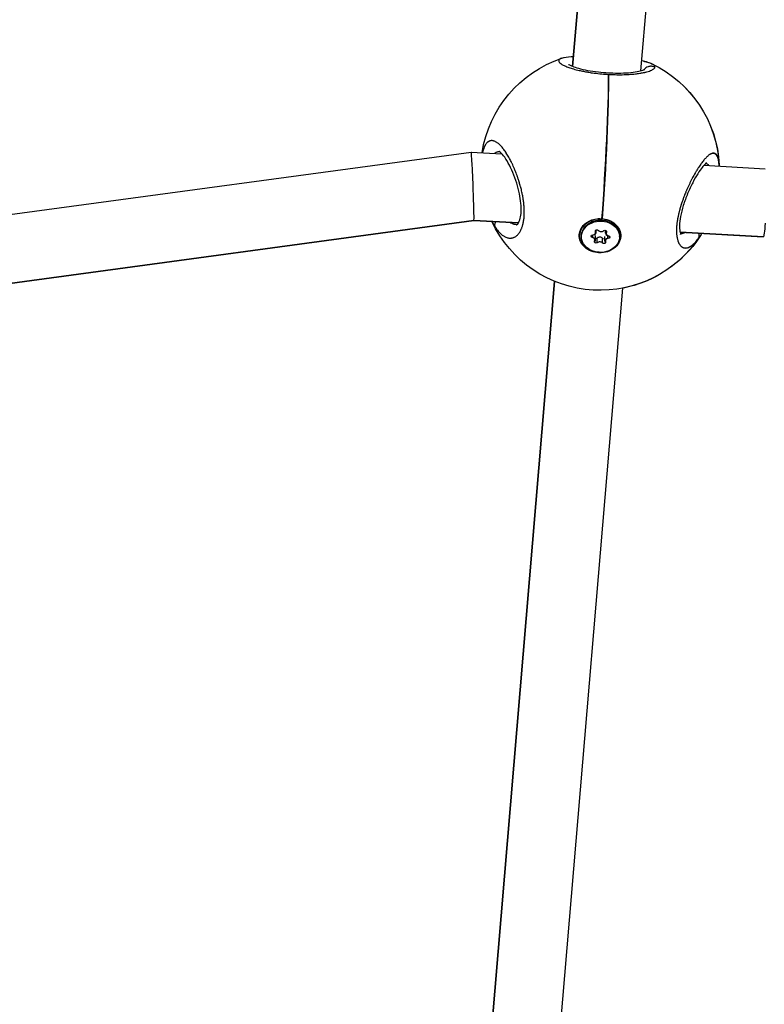
# Model space of a CAD drawing. Units: millimetres. Extents: x -287 to 12974, y 14 to 2878.
# Drawn here: x 6849 to 7024, y 764 to 995 of the extents above; entities that cross this region are included whole.
import ezdxf

# ---------------------------------------------------------------- set-up
doc = ezdxf.new("R2010")
doc.units = ezdxf.units.MM
doc.styles.get("Standard").update_dxf_attribs({"font": 'arial.ttf'})
doc.dimstyles.new('ISO-25', dxfattribs={"dimtxt": 2.5, "dimasz": 2.5, "dimexe": 1.25, "dimexo": 0.625, "dimtad": 1, "dimtxsty": 'Standard', "dimcen": 2.5, "dimadec": 0, "dimazin": 0, "dimtfac": 1, "dimtmove": 0, "dimatfit": 3, "dimfxl": 1, "dimarcsym": 0})

# ---------------------------------------------------------------- blocks, each defined once
blk = doc.blocks.new('*D5')
at = {"color": 0, "lineweight": -2, "transparency": 16777216}
for p, q in [((5151.15, 2573.5), (5089.9, 2573.5)), ((5091.15, 2473.5), (5091.15, 114.35)), ((5151.15, 14.35), (5089.9, 14.35))]:
    blk.add_line(p, q, dxfattribs=at)
at = {"color": 0, "transparency": 16777216}
for points in [[(5074.48, 2473.5), (5107.82, 2473.5), (5091.15, 2573.5)], [(5074.48, 114.35), (5107.82, 114.35), (5091.15, 14.35)]]:
    blk.add_solid(points, dxfattribs=at)
at = {"layer": 'Defpoints', "color": 0, "transparency": 16777216}
for p in [(8852.93, 2573.5), (5091.15, 14.35), (8726.19, 14.35)]:
    blk.add_point(p, dxfattribs=at)
at = {"color": 0, "transparency": 16777216, "insert": (4969.25, 1293.93), "char_height": 180, "attachment_point": 5, "rotation": 90}
blk.add_mtext('255', dxfattribs=at)

msp = doc.modelspace()

# ---------------------------------------------------------------- linework, layer by layer
at = {"extrusion": (0, 1, -2.22045e-16)}
for p, q in [((6978.71836, 984.18158), (6999.74504, 1234.49908)), ((6999.74504, 1234.49908), (6978.71836, 984.18158)), ((7015.04257, 1225.46551), (6994.68594, 983.12486)), ((6742.01907, 935.17852), (6954.91196, 964.04685)), ((6954.91245, 964.04687), (6962.13454, 963.6383)), ((7009.54317, 960.95631), (7023.93265, 960.14227)), ((6985.33037, 948.40929), (6985.33386, 948.06974)), ((6985.46319, 948.4052), (6985.46451, 948.0653)), ((6955.54257, 947.98626), (6743.558, 919.2411)), ((6743.55933, 919.24095), (6955.54129, 947.98576)), ((6955.54105, 947.98572), (6965.99788, 947.39416)), ((6965.99824, 947.39477), (6955.54257, 947.98626)), ((6985.51221, 948.06287), (6985.51447, 947.8428)), ((6985.63081, 948.05618), (6985.63167, 947.83618)), ((6980.80675, 944.13155), (6980.80449, 944.35163)), ((6983.38251, 943.95672), (6983.38247, 943.96031)), ((6983.49968, 943.95358), (6983.49721, 944.58645)), ((6984.07251, 943.36887), (6984.06822, 944.4667)), ((6984.07224, 945.38509), (6984.07221, 945.38759)), ((6984.10863, 945.20179), (6984.10861, 945.20418)), ((6984.18942, 945.38086), (6984.18863, 945.5822)), ((6984.22584, 945.19427), (6984.22407, 945.64769)), ((6984.51679, 942.74834), (6984.50549, 943.84872)), ((6985.7682, 942.6777), (6985.7639, 943.77769)), ((6986.3044, 943.15163), (6986.29313, 944.24986)), ((6986.45773, 944.97704), (6986.45106, 945.62705)), ((6986.53234, 945.2486), (6986.52934, 945.54056)), ((6986.57492, 944.97132), (6986.57491, 944.97372)), ((6986.64956, 945.23961), (6986.64955, 945.2421)), ((6986.97682, 943.7573), (6986.97012, 944.40924)), ((6987.09404, 943.74721), (6987.09402, 943.7508)), ((6989.72368, 944.18728), (6989.72282, 944.40728)), ((7023.48498, 944.14264), (7003.95276, 945.24761)), ((7003.95292, 945.24698), (7023.4808, 944.14225)), ((6983.9553, 943.37639), (6983.95528, 943.37878)), ((6986.42159, 943.14592), (6986.42158, 943.14831)), ((6953.54113, 684.45291), (6974.47687, 933.68772)), ((6974.47687, 933.68772), (6953.54113, 684.45291)), ((6990.39737, 932.07049), (6969.52418, 683.58023))]:
    msp.add_line(p, q, dxfattribs=at)
at = {"extrusion": (0, -2.22045e-16, -1)}
for centre, start, end in [((-6985.13235, 959.58098), 8.8781158, 71.3728317), ((-6985.17959, 959.57831), 115.7225419, 177.070784), ((-6985.17258, 959.5787), 115.7795847, 177.0711518), ((-6985.13235, 959.58098), 273.1991258, 334.9991243), ((-6985.17258, 959.5787), 213.3514446, 273.2816527), ((-6985.17959, 959.57831), 213.3527374, 259.2604966)]:
    msp.add_arc(centre, 28, start, end, dxfattribs=at)
at = {"extrusion": (4.62223e-33, -2.22045e-16, -1)}
for centre, major_axis, ratio, start_param, end_param in [((6985.13235, 959.58098), (-1.60498, -27.95396), 0.040283482, -2.521986632, -1.161651442), ((7023.93265, 952.12948), (-0.45185, -7.98723), 0.041560972, -0.937185727, -0.012482205)]:
    msp.add_ellipse(centre, major_axis=major_axis, ratio=ratio, start_param=start_param, end_param=end_param, dxfattribs=at)
at = {"extrusion": (-1.38667e-32, -2.22045e-16, -1)}
msp.add_ellipse((6985.17258, 959.5787), major_axis=(-1.5511, -27.957), ratio=0.043212307, start_param=-2.521906178, end_param=-1.161570988, dxfattribs=at)
for centre, major_axis, ratio, start_param, end_param in [((6955.22663, 956.0163), (-0.31442, 8.03057), 0.017751878, -1.814227093, 0.001703071), ((6955.22663, 956.0163), (-0.31442, 8.03057), 0.017751878, -3.130813519, -1.814227093), ((6955.22663, 956.0163), (-0.31442, 8.03057), 0.017751878, 3.143295724, 3.152371788), ((6983.23722, 943.36902), (0.71808, 0.00737), 0.835018668, -0.468535582, 1.358498843), ((6983.39055, 945.19442), (0.71808, 0.00737), 0.835018668, -1.515733133, 0.311301291), ((6983.35439, 943.36606), (0.71811, 0.0028), 0.835165086, -0.463226862, 1.363807562), ((6983.50772, 945.19146), (0.71811, 0.0028), 0.835165086, -1.510424414, 0.316610011), ((6985.04189, 943.45169), (-0.71808, -0.00737), 0.835018668, -1.736208579, -0.73589626), ((6985.35985, 946.00211), (0.71808, 0.00737), 0.835018668, -2.562930684, -1.567517771), ((6985.16608, 943.44468), (-0.71811, -0.0028), 0.835165086, -2.557621965, -1.557311516), ((6985.47705, 945.9955), (0.71811, 0.0028), 0.835165086, -1.725998558, -0.73058754), ((6987.02248, 943.159), (-0.71808, -0.00737), 0.835018668, -1.515733133, 0.311301291), ((6987.1397, 943.14873), (-0.71811, -0.0028), 0.835165086, -1.510424414, 0.316610011), ((6987.17581, 944.98441), (-0.71808, -0.00737), 0.835018668, -0.468535582, 1.358498843), ((6987.29304, 944.97413), (-0.71811, -0.0028), 0.835165086, -0.463226862, 1.363807562), ((6985.05318, 942.35131), (-0.71808, -0.00737), 0.835018668, -1.731309173, -0.73589626), ((6985.17038, 942.34469), (-0.71811, -0.0028), 0.835165086, -2.557621965, -1.562210894)]:
    msp.add_ellipse(centre, major_axis=major_axis, ratio=ratio, start_param=start_param, end_param=end_param)
at = {"extrusion": (9.62965e-35, -2.22045e-16, -1)}
for centre, major_axis, ratio, start_param, end_param in [((6985.07732, 944.41509), (4.79325, -0.01738), 0.83532129, -2.125554017, -1.479875274), ((6985.21406, 944.40714), (4.79327, 0.01312), 0.835187033, -2.120239424, -1.513467612), ((6985.21406, 944.40714), (4.79327, 0.01312), 0.835187033, -1.490633539, -1.474560681), ((6983.57801, 944.27032), (-0.38715, -0.00151), 0.835165086, -1.363807562, 1.510424414), ((6986.0862, 943.95722), (-0.38715, -0.00151), 0.835165086, -1.336003077, -0.583970689)]:
    msp.add_ellipse(centre, major_axis=major_axis, ratio=ratio, start_param=start_param, end_param=end_param, dxfattribs=at)
at = {"extrusion": (3.85186e-34, -2.22045e-16, -1)}
for centre, major_axis, start_param, end_param in [((6985.20652, 944.17671), (-4.39977, -0.04516), -1.505530769, 1.649413472), ((6985.20652, 944.17671), (4.39977, 0.04516), -1.492179181, -1.478827594), ((6984.21631, 944.06277), (-0.38714, -0.00397), -2.405696394, -1.653664006), ((6984.2276, 942.96238), (-0.38714, -0.00397), -2.405696394, 0.468535582)]:
    msp.add_ellipse(centre, major_axis=major_axis, ratio=0.835018668, start_param=start_param, end_param=end_param, dxfattribs=at)
at = {"extrusion": (0, -2.22045e-16, -1)}
for centre, major_axis, ratio, start_param, end_param in [((6985.20426, 944.39679), (-4.39977, -0.04516), 0.835018668, 0, 1.649413472), ((6985.32371, 944.17009), (4.39997, 0.01719), 0.835165086, -1.497487901, 1.657456012), ((6985.20426, 944.39679), (4.39977, 0.04516), 0.835018668, -1.492179181, -1.478668466), ((6985.32286, 944.39009), (4.39997, 0.01719), 0.835165086, -1.510998645, -1.497487901), ((6985.32371, 944.17009), (4.39997, 0.01719), 0.835165086, -1.510839213, -1.497487901), ((6985.32286, 944.39009), (4.39997, 0.01719), 0.835165086, -1.497487901, 0), ((6984.55693, 945.48296), (-0.38715, -0.00151), 0.835165086, -0.316610011, 1.474655845), ((6987.06942, 944.06987), (0.38715, 0.00151), 0.835165086, -1.363807562, 1.510424414), ((6984.34479, 942.95746), (-0.38715, -0.00151), 0.835165086, -1.345160562, 0.463226862), ((6985.97328, 942.86553), (0.38714, 0.00397), 0.835018668, -0.311301291, 1.497086134)]:
    msp.add_ellipse(centre, major_axis=major_axis, ratio=ratio, start_param=start_param, end_param=end_param, dxfattribs=at)
at = {"extrusion": (-3.85186e-34, -2.22045e-16, -1)}
for centre, major_axis, start_param, end_param in [((6983.46084, 944.27356), (-0.38714, -0.00397), -1.358498843, 1.515733133), ((6984.43975, 945.48789), (-0.38714, -0.00397), -0.311301291, 2.562930684), ((6986.18543, 945.39104), (0.38714, 0.00397), -1.322372278, 0.468535582)]:
    msp.add_ellipse(centre, major_axis=major_axis, ratio=0.835018668, start_param=start_param, end_param=end_param, dxfattribs=at)
at = {"extrusion": (-1.92593e-34, -2.22045e-16, -1)}
msp.add_ellipse((6986.30264, 945.38273), major_axis=(0.38715, 0.00151), ratio=0.835165086, start_param=-2.411005113, end_param=0.463226862, dxfattribs=at)
at = {"extrusion": (-7.70372e-34, -2.22045e-16, -1)}
msp.add_ellipse((6986.9522, 944.07986), major_axis=(0.38714, 0.00397), ratio=0.835018668, start_param=-1.358498843, end_param=1.515733133, dxfattribs=at)
at = {"extrusion": (-9.24446e-33, -2.22045e-16, -1)}
msp.add_ellipse((7023.93265, 952.12948), major_axis=(-0.45185, -7.98723), ratio=0.041560972, start_param=-0.012482205, end_param=0, dxfattribs=at)
at = {"extrusion": (-9.62965e-35, -2.22045e-16, -1)}
msp.add_ellipse((6986.0905, 942.85723), major_axis=(0.38715, 0.00151), ratio=0.835165086, start_param=-0.316610011, end_param=2.557621965, dxfattribs=at)
for points, knots in [([(6976.2076, 986.12061), (6976.19701, 986.11705), (6975.99635, 986.04842), (6975.68485, 985.898), (6975.45841, 985.63954), (6975.458, 985.34134), (6975.69482, 985.01133), (6976.15887, 984.66256), (6976.85931, 984.29552), (6977.6318, 983.9872), (6978.34825, 983.74696), (6979.13598, 983.51), (6980.10021, 983.26287), (6981.24208, 983.01959), (6982.27733, 982.8305), (6983.56228, 982.63219), (6985.09812, 982.44756), (6986.34751, 982.34539), (6987.01562, 982.30545), (6987.09291, 982.30102)], [-29.134180351, -29.134180351, -29.134180351, -29.134180351, -29.064538887, -27.800863283, -26.53718768, -25.273512076, -24.009836472, -22.746160868, -21.482485264, -20.218809661, -19.586971859, -18.955134057, -17.691458453, -16.849008051, -16.006557648, -15.164107246, -13.900431642, -12.636756038, -12.471522328, -12.471522328, -12.471522328, -12.471522328]), ([(6976.2076, 986.12061), (6976.84059, 986.33342), (6977.52577, 986.43904), (6978.5281, 986.52653), (6978.71928, 986.54039), (6978.91749, 986.55216)], [0, 0, 0, 0, 3.88525521, 3.88525521, 4.760630434, 4.760630434, 4.760630434, 4.760630434]), ([(6976.21434, 986.12013), (6976.84954, 986.33375), (6977.54033, 986.44), (6978.54307, 986.52675), (6978.72709, 986.54003), (6978.91742, 986.55136)], [0, 0, 0, 0, 3.909665472, 3.909665472, 4.7507768, 4.7507768, 4.7507768, 4.7507768]), ([(6994.88806, 985.53095), (6995.39956, 985.42772), (6995.86457, 985.31432), (6996.65918, 985.07037), (6997.00068, 984.94387), (6997.32342, 984.78778)], [23.026927349, 23.026927349, 23.026927349, 23.026927349, 25.367970486, 25.367970486, 27.433650122, 27.433650122, 27.433650122, 27.433650122]), ([(6994.88915, 985.544), (6995.40068, 985.44144), (6995.86584, 985.32859), (6996.66074, 985.08565), (6997.00236, 984.95959), (6997.32523, 984.80405)], [23.027547879, 23.027547879, 23.027547879, 23.027547879, 25.367263579, 25.367263579, 27.430991705, 27.430991705, 27.430991705, 27.430991705]), ([(6994.88923, 985.54496), (6995.40736, 985.44132), (6995.87758, 985.32707), (6996.67278, 985.08329), (6997.01218, 984.95772), (6997.33138, 984.80399)], [23.017883927, 23.017883927, 23.017883927, 23.017883927, 25.385064454, 25.385064454, 27.429222295, 27.429222295, 27.429222295, 27.429222295]), ([(6977.78204, 984.64099), (6977.78204, 984.64099), (6977.78347, 984.63979), (6977.80353, 984.62414), (6977.87429, 984.57432), (6978.14086, 984.4272), (6978.37204, 984.31785), (6979.04823, 984.05138), (6979.54391, 983.88701), (6980.73187, 983.56102), (6981.44857, 983.39636), (6983.00976, 983.10444), (6983.873, 982.97446), (6985.53602, 982.78388), (6986.34572, 982.715), (6987.14529, 982.67053)], [3.320620424, 3.320620424, 3.320620424, 3.320620424, 3.55527763, 3.55527763, 4.96148405, 4.96148405, 6.869541712, 6.869541712, 9.397362274, 9.397362274, 12.100659287, 12.100659287, 14.83500934, 14.83500934, 17.235136743, 17.235136743, 17.235136743, 17.235136743]), ([(6987.10098, 982.67302), (6987.21784, 982.6665), (6987.3345, 982.66051), (6988.34241, 982.61317), (6989.2342, 982.60121), (6990.90025, 982.63655), (6991.69309, 982.68371), (6993.10155, 982.82378), (6993.73189, 982.91867), (6994.74995, 983.12802), (6995.15212, 983.24787), (6995.49991, 983.38468), (6995.57535, 983.42246), (6995.61617, 983.44551), (6995.6215, 983.44895), (6995.6215, 983.44895)], [17.191628866, 17.191628866, 17.191628866, 17.191628866, 17.542213829, 17.542213829, 20.229184014, 20.229184014, 22.915207814, 22.915207814, 25.617971126, 25.617971126, 28.313939568, 28.313939568, 29.57173857, 29.57173857, 30.000001026, 30.000001026, 30.000001026, 30.000001026]), ([(6987.13691, 982.29853), (6987.65069, 982.2701), (6988.75822, 982.22725), (6990.38995, 982.22439), (6992.01569, 982.28868), (6993.18839, 982.38937), (6993.97775, 982.48459), (6994.62524, 982.57638), (6995.14511, 982.66871), (6995.55369, 982.75496), (6995.81585, 982.81422), (6996.24692, 982.92219), (6996.78258, 983.08687), (6997.3006, 983.2998), (6997.68445, 983.52122), (6997.93749, 983.74925), (6998.01702, 983.90259), (6998.03483, 983.9788)], [-12.471522258, -12.471522258, -12.471522258, -12.471522258, -11.373080434, -10.10940483, -8.845729227, -7.582053623, -7.108175271, -6.63429692, -5.686540217, -5.449601041, -5.212661866, -4.738783514, -3.791026811, -2.843270109, -1.895513406, -0.947756703, -0.000015193, -0.000015193, -0.000015193, -0.000015193]), ([(6998.03483, 983.9788), (6997.86962, 984.06423), (6997.60381, 984.158), (6997.0489, 984.23303), (6996.48506, 984.15264), (6995.90805, 983.84558), (6995.62139, 983.56883), (6995.49565, 983.40042), (6995.48026, 983.3789)], [0, 0, 0, 0, 0.1428571429, 0.2142857143, 0.4285714286, 0.5714285714, 0.7142857143, 0.7348697383, 0.7348697383, 0.7348697383, 0.7348697383]), ([(6998.03483, 983.9788), (6998.04373, 984.01691), (6998.05061, 984.09319), (6998.02803, 984.20728), (6997.97236, 984.3206), (6997.85461, 984.46988), (6997.64983, 984.6329), (6997.4295, 984.75382), (6997.32523, 984.80405)], [-53.074367764, -53.074367764, -53.074367764, -53.074367764, -52.600497008, -52.126618656, -51.652740305, -51.178861954, -50.231105251, -49.535964404, -49.535964404, -49.535964404, -49.535964404]), ([(6960.56709, 946.39871), (6960.56711, 946.39868), (6960.56713, 946.39865), (6960.66709, 946.24844), (6960.76861, 946.10379), (6960.94502, 945.86592), (6961.01926, 945.76978), (6961.19373, 945.5531), (6961.29442, 945.43501), (6961.47731, 945.23298), (6961.55921, 945.14691), (6961.75149, 944.95506), (6961.86218, 944.85238), (6962.00252, 944.73192), (6962.03169, 944.70741), (6962.10778, 944.64483), (6962.15476, 944.60755), (6962.29571, 944.49971), (6962.3897, 944.43313), (6962.57787, 944.31044), (6962.67206, 944.25434), (6962.87065, 944.1472), (6962.97514, 944.09726), (6963.18576, 944.00973), (6963.29189, 943.97233), (6963.46691, 943.92187), (6963.53591, 943.90487), (6963.70341, 943.87071), (6963.80174, 943.85666), (6963.99915, 943.84068), (6964.09817, 943.83901), (6964.23649, 943.84573), (6964.27651, 943.84875), (6964.3621, 943.85756), (6964.40763, 943.86369), (6964.54353, 943.88635), (6964.63323, 943.90717), (6964.79009, 943.95405), (6964.85774, 943.97784), (6964.94452, 944.01313), (6964.9642, 944.02145), (6965.07062, 944.06822), (6965.15648, 944.11231), (6965.32486, 944.21197), (6965.40742, 944.2674), (6965.54277, 944.36985), (6965.5964, 944.4136), (6965.71858, 944.52089), (6965.78657, 944.58636), (6965.91792, 944.72453), (6965.98134, 944.79702), (6966.06508, 944.90085), (6966.0868, 944.92855), (6966.15349, 945.01607), (6966.19776, 945.07767), (6966.30073, 945.22967), (6966.35854, 945.32213), (6966.46884, 945.51342), (6966.52143, 945.61203), (6966.58588, 945.7429), (6966.59954, 945.77124), (6966.65361, 945.8859), (6966.69285, 945.97474), (6966.76685, 946.15382), (6966.80174, 946.24378), (6966.87133, 946.43587), (6966.90581, 946.53843), (6966.97197, 946.75075), (6967.00361, 946.86061), (6967.05588, 947.05772), (6967.0773, 947.14386), (6967.12969, 947.36926), (6967.15905, 947.51058), (6967.2137, 947.80687), (6967.23872, 947.96218), (6967.27859, 948.24988), (6967.29448, 948.38109), (6967.31119, 948.54184), (6967.31394, 948.56921), (6967.31698, 948.60047), (6967.31744, 948.60521), (6967.31789, 948.60996), (6967.31826, 948.61375), (6967.31853, 948.6166), (6967.31952, 948.62705), (6967.32024, 948.63466), (6967.32238, 948.65751), (6967.32377, 948.67277), (6967.3272, 948.71099), (6967.3292, 948.73399), (6967.33179, 948.76475), (6967.33243, 948.77245), (6967.33815, 948.84178), (6967.34281, 948.90386), (6967.35132, 949.02892), (6967.35515, 949.09189), (6967.36114, 949.20281), (6967.36347, 949.25059), (6967.36627, 949.31459), (6967.36694, 949.33061), (6967.37277, 949.47506), (6967.37627, 949.60502), (6967.37902, 949.80204), (6967.37952, 949.86806), (6967.37964, 949.95926), (6967.37961, 949.98418), (6967.3795, 950.01747), (6967.37947, 950.0258), (6967.37934, 950.05079), (6967.37923, 950.06746), (6967.37896, 950.10086), (6967.3788, 950.11759), (6967.37862, 950.13432), (6967.37684, 950.29411), (6967.37269, 950.45532), (6967.3599, 950.77858), (6967.3513, 950.9406), (6967.32991, 951.26488), (6967.31717, 951.42711), (6967.29653, 951.6545), (6967.29037, 951.7189), (6967.26981, 951.92384), (6967.25424, 952.06485), (6967.21797, 952.36607), (6967.19687, 952.52646), (6967.15106, 952.84894), (6967.12633, 953.01102), (6967.08232, 953.28138), (6967.064, 953.38944), (6967.01424, 953.67166), (6966.98163, 953.84595), (6966.92455, 954.13518), (6966.90108, 954.25016), (6966.83755, 954.55157), (6966.79629, 954.7378), (6966.72969, 955.0251), (6966.70557, 955.12664), (6966.63971, 955.39757), (6966.59706, 955.5665), (6966.5413, 955.77966), (6966.52954, 955.8242), (6966.46482, 956.06711), (6966.40994, 956.26517), (6966.30847, 956.61813), (6966.26257, 956.77333), (6966.20498, 956.96283), (6966.19428, 956.99781), (6966.17277, 957.06771), (6966.16196, 957.10262), (6966.13482, 957.18981), (6966.11841, 957.24204), (6966.09638, 957.31156), (6966.09086, 957.32893), (6966.04107, 957.48516), (6965.996, 957.62336), (6965.87405, 957.98909), (6965.79587, 958.21523), (6965.69967, 958.48415), (6965.68332, 958.52953), (6965.59412, 958.77547), (6965.51997, 958.97384), (6965.41957, 959.23474), (6965.39434, 959.29966), (6965.30129, 959.53693), (6965.23275, 959.70739), (6965.12873, 959.9597), (6965.09397, 960.04298), (6964.97001, 960.33635), (6964.87949, 960.54407), (6964.69779, 960.94862), (6964.60666, 961.14559), (6964.47774, 961.41614), (6964.44076, 961.49282), (6964.31937, 961.74157), (6964.23439, 961.91104), (6964.06298, 962.2435), (6963.97655, 962.40649), (6963.83216, 962.67136), (6963.77439, 962.77536), (6963.62324, 963.04248), (6963.52974, 963.20273), (6963.34121, 963.51562), (6963.24618, 963.66816), (6963.10578, 963.88593), (6963.06071, 963.9547), (6962.91644, 964.1712), (6962.81692, 964.3151), (6962.61771, 964.59206), (6962.51803, 964.72514), (6962.38043, 964.90105), (6962.34247, 964.94877), (6962.20012, 965.1246), (6962.09587, 965.24709), (6961.91887, 965.44431), (6961.84592, 965.52243), (6961.7146, 965.65735), (6961.65614, 965.71534), (6961.50038, 965.86435), (6961.40358, 965.95116), (6961.21172, 966.11125), (6961.11666, 966.18459), (6960.98491, 966.2777), (6960.94778, 966.30299), (6960.81858, 966.38763), (6960.72692, 966.44174), (6960.54392, 966.53742), (6960.45261, 966.57883), (6960.32323, 966.62809), (6960.28435, 966.64165), (6960.1916, 966.67099), (6960.13791, 966.68548), (6959.99781, 966.71668), (6959.9121, 966.72905), (6959.75691, 966.73888), (6959.68701, 966.7384), (6959.54949, 966.72752), (6959.48184, 966.71711), (6959.38438, 966.69453), (6959.35383, 966.68634), (6959.2428, 966.65243), (6959.16348, 966.62018), (6959.07073, 966.57252), (6959.05577, 966.56452), (6958.97187, 966.51782), (6958.90419, 966.47324), (6958.77476, 966.37391), (6958.71289, 966.31976), (6958.60716, 966.21529), (6958.56266, 966.16737), (6958.44255, 966.02702), (6958.36886, 965.92832), (6958.22799, 965.71364), (6958.16073, 965.59789), (6958.08736, 965.45586), (6958.07852, 965.43848), (6958.06974, 965.42093), (6957.98953, 965.26064), (6957.91375, 965.08597), (6957.79247, 964.76375), (6957.7446, 964.62319), (6957.65817, 964.34235), (6957.61916, 964.20331), (6957.56882, 964.0062), (6957.55557, 963.95246), (6957.54263, 963.89807)], [-0.000013847, -0.000013847, -0.000013847, -0.000013847, 0, 0, 0.552503357, 0.552503357, 0.947756703, 0.947756703, 1.473847707, 1.473847707, 1.895513406, 1.895513406, 2.458790103, 2.458790103, 2.606330933, 2.606330933, 2.843270109, 2.843270109, 3.31714846, 3.31714846, 3.791026811, 3.791026811, 4.314028829, 4.314028829, 4.844674744, 4.844674744, 5.190756837, 5.190756837, 5.686540217, 5.686540217, 6.191001612, 6.191001612, 6.397357744, 6.397357744, 6.63429692, 6.63429692, 7.108175271, 7.108175271, 7.474311659, 7.474311659, 7.582053623, 7.582053623, 8.058365073, 8.058365073, 8.529810326, 8.529810326, 8.845729227, 8.845729227, 9.260250565, 9.260250565, 9.664720094, 9.664720094, 9.808108275, 9.808108275, 10.10940483, 10.10940483, 10.525135492, 10.525135492, 10.930752925, 10.930752925, 11.041323011, 11.041323011, 11.373080434, 11.373080434, 11.688999335, 11.688999335, 12.029463573, 12.029463573, 12.375854804, 12.375854804, 12.636756038, 12.636756038, 13.047735966, 13.047735966, 13.478910483, 13.478910483, 13.828900554, 13.828900554, 13.900431642, 13.900431642, 13.910304107, 13.912772224, 13.912772224, 13.920176573, 13.920176573, 13.939921504, 13.939921504, 13.979411367, 13.979411367, 14.038646161, 14.038646161, 14.058391092, 14.058391092, 14.216350543, 14.216350543, 14.374309993, 14.374309993, 14.492779581, 14.492779581, 14.532269444, 14.532269444, 14.848188345, 14.848188345, 15.006147795, 15.006147795, 15.065382589, 15.065382589, 15.08512752, 15.08512752, 15.124617383, 15.124617383, 15.164107246, 15.164107246, 15.164107246, 15.541091285, 15.541091285, 15.914078996, 15.914078996, 16.282580378, 16.282580378, 16.427782849, 16.427782849, 16.74370175, 16.74370175, 17.099026571, 17.099026571, 17.455048924, 17.455048924, 17.691458453, 17.691458453, 18.072042228, 18.072042228, 18.323296255, 18.323296255, 18.73139354, 18.73139354, 18.955134057, 18.955134057, 19.329944149, 19.329944149, 19.429012408, 19.429012408, 19.870430342, 19.870430342, 20.218809661, 20.218809661, 20.297789386, 20.297789386, 20.376769111, 20.376769111, 20.495238699, 20.495238699, 20.534728562, 20.534728562, 20.850647463, 20.850647463, 21.375599611, 21.375599611, 21.482485264, 21.482485264, 21.956363616, 21.956363616, 22.114323066, 22.114323066, 22.536418303, 22.536418303, 22.746160868, 22.746160868, 23.279109093, 23.279109093, 23.801107538, 23.801107538, 24.009836472, 24.009836472, 24.483714823, 24.483714823, 24.958402577, 24.958402577, 25.273512076, 25.273512076, 25.781861655, 25.781861655, 26.295143941, 26.295143941, 26.53718768, 26.53718768, 27.068434116, 27.068434116, 27.598732202, 27.598732202, 27.800863283, 27.800863283, 28.357027257, 28.357027257, 28.748619986, 28.748619986, 29.064538887, 29.064538887, 29.594159259, 29.594159259, 30.12090941, 30.12090941, 30.328214491, 30.328214491, 30.843827099, 30.843827099, 31.366006536, 31.366006536, 31.591890095, 31.591890095, 31.907808996, 31.907808996, 32.422795204, 32.422795204, 32.855565699, 32.855565699, 33.288013732, 33.288013732, 33.487403501, 33.487403501, 34.016938807, 34.016938807, 34.119241302, 34.119241302, 34.593119654, 34.593119654, 35.044152956, 35.044152956, 35.382916906, 35.382916906, 35.977794131, 35.977794131, 36.565563314, 36.565563314, 36.64659251, 36.64659251, 36.64659251, 37.386540738, 37.386540738, 37.910268114, 37.910268114, 38.384146465, 38.384146465, 38.558697486, 38.558697486, 38.558697486, 38.558697486]), ([(6960.40466, 963.73616), (6960.49155, 963.81878), (6960.58269, 963.89019), (6960.67724, 963.94979), (6960.73715, 963.98755), (6960.79843, 964.02059), (6960.861, 964.04898), (6960.94441, 964.08682), (6961.03011, 964.11636), (6961.11767, 964.13771), (6961.20523, 964.15905), (6961.29467, 964.17225), (6961.3864, 964.17748), (6961.42674, 964.17978), (6961.46753, 964.18053), (6961.50873, 964.17974)], [17.733413549, 17.733413549, 17.733413549, 17.733413549, 18.481255705, 18.481255705, 18.481255705, 18.955134057, 18.955134057, 18.955134057, 19.586971859, 19.586971859, 19.586971859, 20.218809661, 20.218809661, 20.218809661, 20.496657342, 20.496657342, 20.496657342, 20.496657342]), ([(6965.58172, 946.96565), (6965.6302, 946.96287), (6965.5919, 946.92972), (6965.78038, 947.09451), (6965.8709, 947.19224), (6966.1196, 947.58487), (6966.29404, 947.97785), (6966.5285, 948.93613), (6966.60494, 949.47148), (6966.66328, 950.65928), (6966.64508, 951.32561), (6966.51396, 952.73983), (6966.39458, 953.50533), (6966.0632, 955.09922), (6965.83984, 955.94238), (6965.31704, 957.61442), (6965.0084, 958.45411), (6964.34162, 960.04633), (6963.97522, 960.80711), (6963.23704, 962.14689), (6962.85712, 962.73501), (6962.17568, 963.62113), (6961.85753, 963.93846), (6961.64775, 964.09916), (6961.64587, 964.1006), (6961.64399, 964.10203)], [0, 0, 0, 0, 3.598668204, 3.598668204, 5.26316365, 5.26316365, 7.824125283, 7.824125283, 9.987274551, 9.987274551, 12.176273166, 12.176273166, 14.500904007, 14.500904007, 17.074747108, 17.074747108, 19.838017241, 19.838017241, 22.749386028, 22.749386028, 25.708426682, 25.708426682, 28.54162471, 28.54162471, 28.567429824, 28.567429824, 28.567429824, 28.567429824]), ([(7013.13607, 961.00805), (7013.1341, 961.04671), (7013.13195, 961.08502), (7013.12397, 961.21584), (7013.11728, 961.30651), (7013.09492, 961.56289), (7013.07663, 961.72239), (7013.03223, 962.02886), (7013.0059, 962.17533), (7012.97258, 962.32748), (7012.96934, 962.34197), (7012.93393, 962.49728), (7012.89769, 962.6286), (7012.82817, 962.83778), (7012.7968, 962.92042), (7012.75073, 963.02676), (7012.73777, 963.05521), (7012.66523, 963.20657), (7012.60023, 963.31407), (7012.48578, 963.46267), (7012.43966, 963.51354), (7012.32724, 963.61774), (7012.25936, 963.66624), (7012.11999, 963.73935), (7012.04886, 963.76503), (7011.91518, 963.7934), (7011.85379, 963.7997), (7011.72796, 963.79987), (7011.66356, 963.79389), (7011.55852, 963.77489), (7011.51896, 963.76577), (7011.39934, 963.7324), (7011.31775, 963.70214), (7011.14931, 963.62526), (7011.0624, 963.57843), (7010.9552, 963.5125), (7010.93697, 963.50101), (7010.82812, 963.43082), (7010.7354, 963.36446), (7010.54716, 963.21701), (7010.4517, 963.13612), (7010.33594, 963.03091), (7010.31731, 963.01376), (7010.20921, 962.91303), (7010.11838, 962.82353), (7009.93471, 962.63328), (7009.84187, 962.53257), (7009.70888, 962.38215), (7009.66951, 962.33687), (7009.53356, 962.17794), (7009.43624, 962.05977), (7009.24038, 961.81323), (7009.14185, 961.68491), (7009.00431, 961.50004), (7008.96613, 961.44811), (7008.83122, 961.26256), (7008.73369, 961.12468), (7008.53665, 960.8386), (7008.43713, 960.69035), (7008.29007, 960.46572), (7008.2429, 960.39282), (7008.08931, 960.15272), (7007.98259, 959.98163), (7007.76737, 959.62816), (7007.65886, 959.44565), (7007.51714, 959.20172), (7007.48381, 959.14395), (7007.35365, 958.91678), (7007.25695, 958.74464), (7007.06544, 958.39664), (7006.97062, 958.22087), (7006.82019, 957.9364), (7006.76447, 957.82981), (7006.611, 957.53283), (7006.51334, 957.34006), (7006.31682, 956.94411), (7006.21797, 956.7408), (7006.07251, 956.43503), (7006.02525, 956.33463), (7005.87309, 956.00788), (7005.76913, 955.77918), (7005.57138, 955.33323), (7005.47738, 955.11628), (7005.37813, 954.8816), (7005.37127, 954.86534), (7005.33724, 954.78459), (7005.31021, 954.71996), (7005.21279, 954.48539), (7005.14329, 954.31477), (7005.03511, 954.04362), (7004.99576, 953.94382), (7004.88536, 953.66029), (7004.81502, 953.47554), (7004.71206, 953.19847), (7004.67846, 953.10695), (7004.58084, 952.83773), (7004.51778, 952.65947), (7004.42115, 952.37909), (7004.38658, 952.27728), (7004.30555, 952.03488), (7004.25955, 951.8942), (7004.19214, 951.6832), (7004.16993, 951.61286), (7004.12607, 951.47223), (7004.10441, 951.40194), (7004.06878, 951.28485), (7004.05465, 951.23803), (7004.02666, 951.14444), (7004.01279, 951.09766), (7003.97159, 950.95744), (7003.94464, 950.86408), (7003.87394, 950.61442), (7003.83116, 950.4584), (7003.78215, 950.27335), (7003.77433, 950.24363), (7003.74245, 950.12159), (7003.71891, 950.0295), (7003.67292, 949.84543), (7003.65046, 949.75346), (7003.61764, 949.61567), (7003.60684, 949.56978), (7003.58554, 949.47806), (7003.57504, 949.43224), (7003.54398, 949.29491), (7003.52386, 949.20353), (7003.47272, 948.96433), (7003.4427, 948.81689), (7003.40789, 948.63652), (7003.40145, 948.60273), (7003.38665, 948.52403), (7003.37836, 948.47917), (7003.36212, 948.38964), (7003.35417, 948.34497), (7003.33861, 948.25586), (7003.331, 948.21143), (7003.31613, 948.12275), (7003.30886, 948.0785), (7003.27942, 947.89531), (7003.25885, 947.7573), (7003.22103, 947.48272), (7003.20381, 947.34618), (7003.17383, 947.08382), (7003.16088, 946.95781), (7003.14138, 946.7428), (7003.13405, 946.65282), (7003.12638, 946.54644), (7003.12519, 946.52964), (7003.11292, 946.35095), (7003.10477, 946.1919), (7003.09454, 945.88688), (7003.0922, 945.74064), (7003.09275, 945.47028), (7003.09509, 945.34555), (7003.10047, 945.19612), (7003.10155, 945.16916), (7003.10744, 945.03519), (7003.11376, 944.92994), (7003.12955, 944.7239), (7003.13902, 944.62311), (7003.15551, 944.47524), (7003.16139, 944.4265), (7003.17077, 944.35428), (7003.17399, 944.33035), (7003.18062, 944.28279), (7003.18402, 944.25916), (7003.19102, 944.21218), (7003.19461, 944.18884), (7003.20196, 944.14246), (7003.20573, 944.11942), (7003.21152, 944.08509), (7003.21348, 944.07368), (7003.21743, 944.05094), (7003.21942, 944.03961), (7003.22346, 944.01702), (7003.22652, 944.00014), (7003.23015, 943.98055), (7003.23198, 943.97077), (7003.23303, 943.9652), (7003.23356, 943.96241), (7003.23382, 943.96102), (7003.25428, 943.85282), (7003.27686, 943.74801), (7003.32637, 943.544), (7003.35333, 943.44489), (7003.40284, 943.28143), (7003.4244, 943.21533), (7003.46467, 943.10045), (7003.48301, 943.05097), (7003.53598, 942.91574), (7003.57192, 942.83251), (7003.63306, 942.70368), (7003.65717, 942.65578), (7003.72201, 942.53428), (7003.76381, 942.46308), (7003.83369, 942.35454), (7003.86085, 942.31474), (7003.9417, 942.2029), (7003.9968, 942.13487), (7004.11084, 942.00962), (7004.16977, 941.95239), (7004.27539, 941.86216), (7004.32121, 941.82673), (7004.42958, 941.7512), (7004.49283, 941.71318), (7004.5613, 941.67828), (7004.56505, 941.67638), (7004.5688, 941.67451), (7004.63746, 941.64022), (7004.70775, 941.61158), (7004.85119, 941.56545), (7004.92434, 941.54798), (7005.0732, 941.52419), (7005.14891, 941.51788), (7005.30554, 941.51619), (7005.38654, 941.52129), (7005.54366, 941.54232), (7005.61962, 941.55732), (7005.79053, 941.60155), (7005.88587, 941.63325), (7006.05013, 941.6997), (7006.11852, 941.73077), (7006.27681, 941.81047), (7006.36704, 941.86156), (7006.53612, 941.96776), (7006.61483, 942.02135), (7006.78839, 942.14855), (7006.88336, 942.22403), (7007.05509, 942.37105), (7007.13171, 942.44039), (7007.30284, 942.60355), (7007.39747, 942.69937), (7007.57129, 942.88569), (7007.65044, 942.97443), (7007.83241, 943.18743), (7007.93522, 943.31436), (7008.10866, 943.53959), (7008.17943, 943.63464), (7008.25, 943.73256)], [14.727021001, 14.727021001, 14.727021001, 14.727021001, 14.853774265, 14.853774265, 15.164107246, 15.164107246, 15.754931505, 15.754931505, 16.363260424, 16.363260424, 16.427782849, 16.427782849, 17.059620651, 17.059620651, 17.517715833, 17.517715833, 17.691458453, 17.691458453, 18.469242796, 18.469242796, 18.955134057, 18.955134057, 19.603103541, 19.603103541, 20.218809661, 20.218809661, 20.710019486, 20.710019486, 21.195739951, 21.195739951, 21.482485264, 21.482485264, 22.051554353, 22.051554353, 22.628603998, 22.628603998, 22.746160868, 22.746160868, 23.32695749, 23.32695749, 23.900318325, 23.900318325, 24.009836472, 24.009836472, 24.533725368, 24.533725368, 25.055462243, 25.055462243, 25.273512076, 25.273512076, 25.8057675, 25.8057675, 26.334902921, 26.334902921, 26.53718768, 26.53718768, 27.046877066, 27.046877066, 27.559513532, 27.559513532, 27.800863283, 27.800863283, 28.344128591, 28.344128591, 28.895058854, 28.895058854, 29.064538887, 29.064538887, 29.557296991, 29.557296991, 30.042374724, 30.042374724, 30.328214491, 30.328214491, 30.830319466, 30.830319466, 31.343430583, 31.343430583, 31.591890095, 31.591890095, 32.147463859, 32.147463859, 32.664580515, 32.664580515, 32.703037624, 32.703037624, 32.855565699, 32.855565699, 33.255715124, 33.255715124, 33.487403501, 33.487403501, 33.911092784, 33.911092784, 34.119241302, 34.119241302, 34.521967189, 34.521967189, 34.751079104, 34.751079104, 35.066998005, 35.066998005, 35.224957456, 35.224957456, 35.382916906, 35.382916906, 35.488223207, 35.488223207, 35.593529507, 35.593529507, 35.804142107, 35.804142107, 36.157666304, 36.157666304, 36.225367309, 36.225367309, 36.435979909, 36.435979909, 36.64659251, 36.64659251, 36.75189881, 36.75189881, 36.857205111, 36.857205111, 37.067817711, 37.067817711, 37.409996819, 37.409996819, 37.489042913, 37.489042913, 37.594349213, 37.594349213, 37.699655513, 37.699655513, 37.804961813, 37.804961813, 37.910268114, 37.910268114, 38.242379963, 38.242379963, 38.578073707, 38.578073707, 38.896409581, 38.896409581, 39.130053812, 39.130053812, 39.173943718, 39.173943718, 39.596987477, 39.596987477, 40.000786255, 40.000786255, 40.358457566, 40.358457566, 40.437619321, 40.437619321, 40.753538222, 40.753538222, 41.069457123, 41.069457123, 41.227416574, 41.227416574, 41.306396299, 41.306396299, 41.385376024, 41.385376024, 41.464355749, 41.464355749, 41.543335475, 41.543335475, 41.582825337, 41.582825337, 41.6223152, 41.6223152, 41.661805063, 41.681549994, 41.69142246, 41.696358692, 41.701294925, 41.701294925, 41.701294925, 42.084809829, 42.084809829, 42.472700377, 42.472700377, 42.748153627, 42.748153627, 42.964970529, 42.964970529, 43.354727776, 43.354727776, 43.596808331, 43.596808331, 43.988330367, 43.988330367, 44.228646133, 44.228646133, 44.690289848, 44.690289848, 45.151933563, 45.151933563, 45.492321737, 45.492321737, 45.940288752, 45.940288752, 45.966200088, 45.966200088, 45.966200088, 46.440078439, 46.440078439, 46.913956791, 46.913956791, 47.387835142, 47.387835142, 47.88242885, 47.88242885, 48.335591845, 48.335591845, 48.89178019, 48.89178019, 49.283348548, 49.283348548, 49.792103139, 49.792103139, 50.231105251, 50.231105251, 50.757366024, 50.757366024, 51.178861954, 51.178861954, 51.695596062, 51.695596062, 52.126618656, 52.126618656, 52.686964337, 52.686964337, 53.074375359, 53.074375359, 53.074375359, 53.074375359]), ([(7013.10194, 960.88553), (7013.09901, 960.94844), (7013.09564, 961.01045), (7013.086, 961.16441), (7013.07914, 961.25512), (7013.05631, 961.51163), (7013.03767, 961.67122), (7012.99249, 961.97789), (7012.96574, 962.12447), (7012.93192, 962.27676), (7012.92863, 962.29126), (7012.89269, 962.4467), (7012.85594, 962.57816), (7012.78547, 962.78759), (7012.75369, 962.87033), (7012.70703, 962.97683), (7012.69391, 963.00532), (7012.62045, 963.15693), (7012.55465, 963.26464), (7012.43886, 963.41359), (7012.3922, 963.4646), (7012.2785, 963.56915), (7012.20987, 963.61786), (7012.06898, 963.69137), (7011.99708, 963.71726), (7011.862, 963.74601), (7011.79998, 963.75248), (7011.67286, 963.753), (7011.60781, 963.7472), (7011.50172, 963.72849), (7011.46177, 963.71947), (7011.34097, 963.68644), (7011.25859, 963.65639), (7011.08854, 963.57996), (7011.00081, 963.53335), (7010.89261, 963.46771), (7010.87421, 963.45627), (7010.82915, 963.42759), (7010.80239, 963.41001), (7010.77545, 963.39175)], [14.649889776, 14.649889776, 14.649889776, 14.649889776, 14.853774265, 14.853774265, 15.164107246, 15.164107246, 15.754931505, 15.754931505, 16.363260424, 16.363260424, 16.427782849, 16.427782849, 17.059620651, 17.059620651, 17.517715833, 17.517715833, 17.691458453, 17.691458453, 18.469242796, 18.469242796, 18.955134057, 18.955134057, 19.603103541, 19.603103541, 20.218809661, 20.218809661, 20.710019486, 20.710019486, 21.195739951, 21.195739951, 21.482485264, 21.482485264, 22.051554353, 22.051554353, 22.628603998, 22.628603998, 22.746160868, 22.746160868, 22.915080774, 22.915080774, 22.915080774, 22.915080774]), ([(7010.14781, 961.51886), (7010.14639, 961.51791), (7010.14494, 961.51693), (7010.07434, 961.4691), (7009.95514, 961.37486), (7009.61819, 961.04921), (7009.37541, 960.77743), (7008.80021, 960.04), (7008.4517, 959.537), (7007.70825, 958.34509), (7007.30385, 957.63114), (7006.49853, 956.06389), (7006.09045, 955.1917), (7005.34185, 953.39663), (7004.99283, 952.45465), (7004.42802, 950.64446), (7004.20005, 949.75234), (7003.90717, 948.16528), (7003.82827, 947.43975), (7003.80229, 946.2793), (7003.84116, 945.80855), (7003.97291, 945.10874), (7004.06519, 944.87339), (7004.15844, 944.69909), (7004.18334, 944.66983), (7004.18334, 944.66983)], [2.834698813, 2.834698813, 2.834698813, 2.834698813, 2.868114801, 2.868114801, 4.436114691, 4.436114691, 6.584870523, 6.584870523, 9.208132925, 9.208132925, 12.087676037, 12.087676037, 15.072821811, 15.072821811, 18.019259235, 18.019259235, 20.798451418, 20.798451418, 23.360760604, 23.360760604, 25.646275408, 25.646275408, 27.857093234, 27.857093234, 29.097525479, 29.097525479, 29.097525479, 29.097525479]), ([(7010.00983, 961.4146), (7010.11427, 961.38298), (7010.34384, 961.26834), (7010.53841, 961.05542), (7010.6369, 960.89814), (7010.63929, 960.8943)], [33.183924759, 33.183924759, 33.183924759, 33.183924759, 34.119241302, 35.382916906, 35.414335744, 35.414335744, 35.414335744, 35.414335744]), ([(6985.52699, 948.40088), (6985.7524, 948.38223), (6985.97334, 948.35168), (6986.7717, 948.19233), (6987.36906, 947.9696), (6988.4057, 947.34184), (6988.84498, 946.9368), (6989.47642, 946.07821), (6989.71042, 945.56742), (6989.91166, 944.51068), (6989.87889, 943.96473), (6989.59726, 942.98547), (6989.32972, 942.48701), (6988.57634, 941.62302), (6988.0905, 941.2575), (6987.57597, 940.99553), (6987.06211, 940.7339), (6986.45126, 940.54073), (6985.18786, 940.3767), (6984.53531, 940.40584), (6983.36575, 940.64351), (6982.77067, 940.86758), (6981.73864, 941.49684), (6981.30169, 941.90203), (6980.67472, 942.75916), (6980.44265, 943.26823), (6980.24328, 944.32105), (6980.27598, 944.86482), (6980.55573, 945.84047), (6980.82152, 946.33749), (6981.57028, 947.19986), (6982.05325, 947.5652), (6982.56488, 947.82768)], [-1.150547341, -1.150547341, -1.150547341, -1.150547341, -1.085126852, -1.085126852, -0.904369445, -0.904369445, -0.723612039, -0.723612039, -0.542685214, -0.542685214, -0.361758388, -0.361758388, -0.180879194, -0.180879194, 0, 0, 0, 0.180641662, 0.180641662, 0.361283325, 0.361283325, 0.541635769, 0.541635769, 0.721988213, 0.721988213, 0.90216993, 0.90216993, 1.082351647, 1.082351647, 1.262582052, 1.262582052, 1.442812457, 1.442812457, 1.442812457, 1.442812457]), ([(6985.66373, 948.39315), (6985.88915, 948.37494), (6986.11009, 948.34483), (6986.90845, 948.18704), (6987.50581, 947.96549), (6988.54245, 947.33982), (6988.98172, 946.9357), (6989.61317, 946.07846), (6989.84717, 945.5682), (6990.04841, 944.51202), (6990.01564, 943.96609), (6989.73401, 942.98645), (6989.46647, 942.48755), (6988.71309, 941.62226), (6988.22725, 941.25586), (6987.71272, 940.99294), (6987.19886, 940.73036), (6986.58801, 940.53605), (6985.61104, 940.40735), (6985.25954, 940.39505), (6984.91613, 940.41143)], [-1.150547341, -1.150547341, -1.150547341, -1.150547341, -1.085126852, -1.085126852, -0.904369445, -0.904369445, -0.723612039, -0.723612039, -0.542685214, -0.542685214, -0.361758388, -0.361758388, -0.180879194, -0.180879194, 0, 0, 0, 0.180641662, 0.180641662, 0.279375189, 0.279375189, 0.279375189, 0.279375189]), ([(6959.78603, 947.74558), (6959.81348, 947.69162), (6959.84108, 947.63813), (6959.9329, 947.4627), (6959.99776, 947.34283), (6960.14528, 947.07914), (6960.22834, 946.93682), (6960.39637, 946.66104), (6960.48133, 946.52757), (6960.56709, 946.39871)], [51.58321958, 51.58321958, 51.58321958, 51.58321958, 51.747441271, 51.747441271, 52.126618656, 52.126618656, 52.600497008, 52.600497008, 53.074361512, 53.074361512, 53.074361512, 53.074361512]), ([(6960.5671, 946.3987), (6960.51484, 946.52175), (6960.47112, 946.72484), (6960.49126, 947.16257), (6960.60116, 947.47113), (6960.73074, 947.69213)], [-0.0000000003, -0.0000000003, -0.0000000003, -0.0000000003, 0.1428571429, 0.2142857143, 0.4283242149, 0.4283242149, 0.4283242149, 0.4283242149]), ([(6965.58172, 946.96565), (6965.56506, 946.96661), (6965.54838, 946.96773), (6965.19008, 946.99525), (6964.67776, 947.13357), (6964.17062, 947.40611), (6964.00912, 947.50667)], [47.295176892, 47.295176892, 47.295176892, 47.295176892, 47.387835142, 47.387835142, 49.283348548, 50.167603285, 50.167603285, 50.167603285, 50.167603285]), ([(6984.80771, 940.41801), (6984.56058, 940.43613), (6984.31842, 940.46867), (6983.50249, 940.63288), (6982.90741, 940.85577), (6981.87538, 941.48295), (6981.43843, 941.88723), (6980.81146, 942.74301), (6980.57939, 943.25155), (6980.38002, 944.30382), (6980.41272, 944.84756), (6980.69247, 945.82359), (6980.95826, 946.32105), (6981.70702, 947.18472), (6982.18999, 947.55092), (6982.70162, 947.81435)], [0.289793024, 0.289793024, 0.289793024, 0.289793024, 0.361283325, 0.361283325, 0.541635769, 0.541635769, 0.721988213, 0.721988213, 0.90216993, 0.90216993, 1.082351647, 1.082351647, 1.262582052, 1.262582052, 1.442812457, 1.442812457, 1.442812457, 1.442812457]), ([(7005.22624, 945.17495), (7005.08775, 945.09848), (7004.79119, 944.9583), (7004.41669, 944.84808), (7004.1834, 944.816), (7004.10103, 944.80956)], [2.968749593, 2.968749593, 2.968749593, 2.968749593, 3.791026811, 4.738783514, 5.265502745, 5.265502745, 5.265502745, 5.265502745]), ([(7005.93694, 941.65458), (7005.99036, 941.67706), (7006.04409, 941.70172), (7006.18826, 941.77337), (7006.27922, 941.82425), (7006.44965, 941.93002), (7006.52899, 941.98341), (7006.70395, 942.11018), (7006.79968, 942.18543), (7006.9728, 942.33202), (7007.05005, 942.40117), (7007.22256, 942.56391), (7007.31796, 942.6595), (7007.4932, 942.84539), (7007.57299, 942.93394), (7007.75645, 943.1465), (7007.86009, 943.27318), (7008.03495, 943.49799), (7008.1063, 943.59287), (7008.17745, 943.69062)], [48.978597152, 48.978597152, 48.978597152, 48.978597152, 49.283348548, 49.283348548, 49.792103139, 49.792103139, 50.231105251, 50.231105251, 50.757366024, 50.757366024, 51.178861954, 51.178861954, 51.695596062, 51.695596062, 52.126618656, 52.126618656, 52.686964337, 52.686964337, 53.074375359, 53.074375359, 53.074375359, 53.074375359]), ([(7008.17745, 943.69062), (7008.17747, 943.69065), (7008.17749, 943.69067), (7008.17751, 943.6907), (7008.26453, 943.81024), (7008.35158, 943.93453), (7008.47013, 944.11029), (7008.50169, 944.15771), (7008.53324, 944.20573)], [0.0000006716, 0.0000006716, 0.0000006716, 0.0000006716, 0.0001056833, 0.0001056833, 0.0001056833, 0.4738783514, 0.4738783514, 0.64584546, 0.64584546, 0.64584546, 0.64584546]), ([(7008.24997, 943.73258), (7008.32606, 943.84798), (7008.40771, 944.04332), (7008.46419, 944.46887), (7008.41041, 944.77567), (7008.32367, 944.99972)], [-0.0000000023, -0.0000000023, -0.0000000023, -0.0000000023, 0.1428571429, 0.2142857143, 0.4197966225, 0.4197966225, 0.4197966225, 0.4197966225]), ([(7008.25, 943.73256), (7008.25002, 943.73258), (7008.25004, 943.73261), (7008.25006, 943.73264), (7008.33636, 943.85238), (7008.42271, 943.97688), (7008.52695, 944.13294), (7008.54492, 944.16005), (7008.56288, 944.18735)], [0.0000006716, 0.0000006716, 0.0000006716, 0.0000006716, 0.0001056833, 0.0001056833, 0.0001056833, 0.4738783514, 0.4738783514, 0.5725665797, 0.5725665797, 0.5725665797, 0.5725665797]), ([(7009.03994, 944.9592), (7008.99129, 944.87562), (7008.9424, 944.79316), (7008.78448, 944.53174), (7008.67434, 944.35685), (7008.56286, 944.18737)], [18.33968945, 18.33968945, 18.33968945, 18.33968945, 18.702867448, 18.702867448, 19.507503663, 19.507503663, 19.507503663, 19.507503663]), ([(7009.04696, 944.9588), (7009.00055, 944.87908), (7008.95393, 944.80038), (7008.7958, 944.5381), (7008.68304, 944.35892), (7008.56897, 944.18557)], [18.340847703, 18.340847703, 18.340847703, 18.340847703, 18.687315078, 18.687315078, 19.510713816, 19.510713816, 19.510713816, 19.510713816])]:
    msp.add_open_spline(points, degree=3, knots=knots)
for points in [[(6997.10318, 984.90525), (6997.18451, 984.87186), (6997.2608, 984.838), (6997.33194, 984.80372)], [(6987.05001, 982.30342), (6987.07897, 982.30176), (6987.10794, 982.30013), (6987.13691, 982.29853)], [(6987.09291, 982.30102), (6987.09785, 982.30074), (6987.10278, 982.30046), (6987.10772, 982.30017)], [(6987.12822, 982.29901), (6987.13884, 982.29841), (6987.14945, 982.29782), (6987.16007, 982.29722)], [(6961.6797, 964.07428), (6961.56024, 964.16022), (6961.48293, 964.19076), (6961.48293, 964.19076)], [(7010.13473, 961.50618), (7010.13473, 961.50618), (7010.12551, 961.50159), (7010.10875, 961.49156)], [(7013.13606, 961.00805), (7013.14033, 960.92391), (7013.14385, 960.83872), (7013.14663, 960.75246)], [(7013.14959, 960.86329), (7013.15107, 960.82641), (7013.15241, 960.78934), (7013.15361, 960.75206)], [(6964.30163, 947.33961), (6964.30064, 947.34015), (6964.29965, 947.34069), (6964.29865, 947.34124)], [(6962.85797, 944.15567), (6962.85846, 944.15541), (6962.85896, 944.15515), (6962.85945, 944.15488)], [(7003.74922, 944.77443), (7003.74921, 944.77443), (7003.7492, 944.77443), (7003.74919, 944.77443)], [(7003.83842, 944.80628), (7003.83842, 944.80628), (7003.83841, 944.80628), (7003.8384, 944.80628)]]:
    msp.add_open_spline(points, degree=3)

# ---------------------------------------------------------------- dimensions: what is measured, and where the dimension line sits
dim = msp.add_linear_dim(base=(5091.15132, 14.3495), p1=(8852.92876, 2573.5031), p2=(8726.18971, 14.3495), angle=90, text='255', dimstyle='ISO-25', override={"dimtxt": 180, "dimasz": 100, "dimgap": 30, "dimtad": 2, "dimfxl": 60, "dimfxlon": 1})
dim.commit()
dim.dimension.update_dxf_attribs({"geometry": '*D5', "text_midpoint": (4969.24819, 1293.9263)})

doc.saveas('drawing.dxf')
